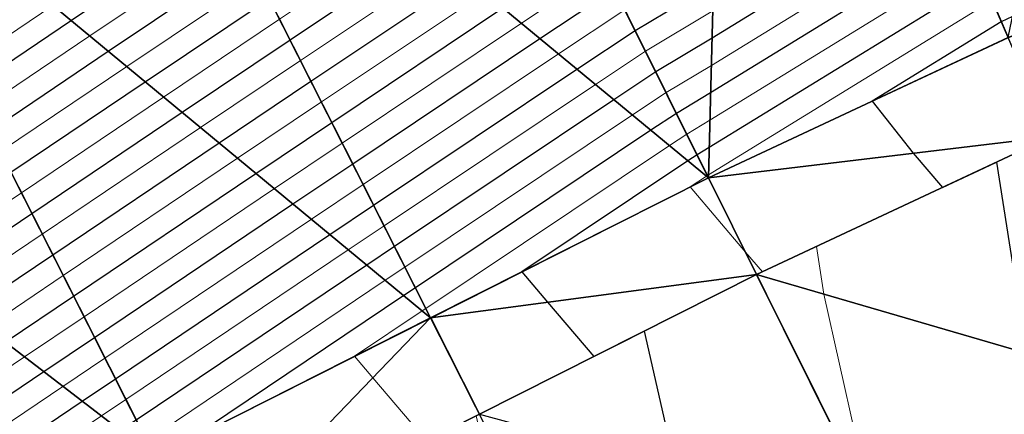
# Model space of a CAD drawing. Units: metres. Extents: x -4 to 480544, y -4 to 4122581.
# Drawn here: x 479675 to 479707, y 4121686 to 4121699 of the extents above; entities that cross this region are included whole.
import ezdxf

# ---------------------------------------------------------------- set-up
doc = ezdxf.new("R2010")
doc.units = ezdxf.units.M
doc.header["$LTSCALE"] = 5
doc.linetypes.add('HIDDEN', pattern=[0.375, 0.25, -0.125])
for name, color, linetype in [('C-ROAD-SAMP', 7, 'HIDDEN'), ('C-TINN-VIEW', 252, 'Continuous'), ('C-TOPO-FEAT', 94, 'Continuous'), ('C-TOPO-MAJR-N', 3, 'Continuous'), ('C-TOPO-MINR-N', 6, 'Continuous'), ('F-SC-DATUM', 2, 'Continuous')]:
    doc.layers.add(name, color=color, linetype=linetype)

msp = doc.modelspace()

# ---------------------------------------------------------------- linework, layer by layer
at = {"layer": 'C-ROAD-SAMP', "color": 1, "linetype": 'Continuous', "lineweight": -3}
for points in [[(479725.871, 4121654.592), (479712.092, 4121686.765), (479698.312, 4121718.939)], [(479718.634, 4121651.189), (479703.038, 4121682.522), (479687.442, 4121713.855)], [(479709.898, 4121646.783), (479694.109, 4121678.02), (479678.321, 4121709.256)], [(479700.973, 4121642.272), (479685.184, 4121673.509), (479669.396, 4121704.745)]]:
    msp.add_lwpolyline(points, dxfattribs=at)
at = {"layer": 'C-TINN-VIEW', "color": 4, "linetype": 'Continuous', "lineweight": -3}
for points in [[(479707.17, 4121698.257, 717.37), (479712.091, 4121721.955, 704.438), (479698.132, 4121719.36, 702.065)], [(479697.467, 4121693.714, 716.554), (479698.132, 4121719.36, 702.065), (479686.976, 4121714.792, 700.857)], [(479697.467, 4121693.714, 716.554), (479707.17, 4121698.257, 717.37), (479698.132, 4121719.36, 702.065)], [(479678.079, 4121709.733, 700.374), (479697.467, 4121693.714, 716.554), (479686.976, 4121714.792, 700.857)], [(479669.211, 4121705.11, 699.625), (479688.47, 4121689.176, 715.73), (479678.079, 4121709.733, 700.374)], [(479678.079, 4121709.733, 700.374), (479688.47, 4121689.176, 715.73), (479697.467, 4121693.714, 716.554)], [(479661.236, 4121698.722, 700.187), (479679.545, 4121684.665, 714.897), (479669.211, 4121705.11, 699.625)], [(479669.211, 4121705.11, 699.625), (479679.545, 4121684.665, 714.897), (479688.47, 4121689.176, 715.73)], [(479670.62, 4121680.155, 714.056), (479679.545, 4121684.665, 714.897), (479661.236, 4121698.722, 700.187)], [(479697.467, 4121693.714, 716.554), (479708.548, 4121695.039, 717.3), (479707.17, 4121698.257, 717.37)], [(479699.027, 4121690.58, 716.484), (479708.548, 4121695.039, 717.3), (479697.467, 4121693.714, 716.554)], [(479699.027, 4121690.58, 716.484), (479708.548, 4121695.039, 717.15), (479708.548, 4121695.039, 717.3)], [(479699.028, 4121690.579, 716.334), (479708.548, 4121695.039, 717.15), (479699.027, 4121690.58, 716.484)], [(479699.028, 4121690.579, 716.334), (479712.092, 4121686.765, 717.33), (479708.548, 4121695.039, 717.15)], [(479688.47, 4121689.176, 715.73), (479699.027, 4121690.58, 716.484), (479697.467, 4121693.714, 716.554)], [(479688.47, 4121689.176, 715.73), (479690.049, 4121686.053, 715.66), (479699.027, 4121690.58, 716.484)], [(479690.049, 4121686.053, 715.66), (479699.028, 4121690.579, 716.334), (479699.027, 4121690.58, 716.484)], [(479690.049, 4121686.052, 715.51), (479703.038, 4121682.522, 716.514), (479699.028, 4121690.579, 716.334)], [(479690.049, 4121686.053, 715.66), (479690.049, 4121686.052, 715.51), (479699.028, 4121690.579, 716.334)], [(479703.038, 4121682.522, 716.514), (479712.092, 4121686.765, 717.33), (479699.028, 4121690.579, 716.334)], [(479679.545, 4121684.665, 714.897), (479681.124, 4121681.542, 714.827), (479688.47, 4121689.176, 715.73)], [(479681.124, 4121681.542, 714.827), (479690.049, 4121686.053, 715.66), (479688.47, 4121689.176, 715.73)], [(479703.038, 4121682.522, 716.514), (479715.635, 4121678.492, 717.15), (479712.092, 4121686.765, 717.33)], [(479681.124, 4121681.542, 714.827), (479690.049, 4121686.052, 715.51), (479690.049, 4121686.053, 715.66)]]:
    msp.add_3dface(points, dxfattribs=at)
at = {"layer": 'C-TOPO-FEAT', "color": 251, "linetype": 'Continuous', "lineweight": -3}
for points in [[(479771.183, 4121631.22, 725.082), (479777.385, 4121642.275, 724.347), (479780.943, 4121655.023, 723.605), (479780.769, 4121668.809, 722.854), (479776.206, 4121682.055, 722.095), (479767.644, 4121693.144, 721.328), (479755.984, 4121700.91, 720.553), (479742.82, 4121704.587, 719.769), (479729.884, 4121704.648, 718.978), (479717.933, 4121702.19, 718.178), (479707.17, 4121698.257, 717.37), (479697.467, 4121693.714, 716.554), (479688.47, 4121689.176, 715.73), (479679.545, 4121684.665, 714.897), (479670.62, 4121680.155, 714.056), (479661.696, 4121675.644, 713.208), (479652.771, 4121671.133, 712.354), (479643.846, 4121666.622, 711.501), (479634.921, 4121662.111, 710.648)], [(479771.179, 4121631.222, 724.442), (479777.381, 4121642.277, 723.707), (479780.938, 4121655.024, 722.965), (479780.764, 4121668.808, 722.214), (479776.202, 4121682.052, 721.455), (479767.641, 4121693.14, 720.688), (479755.982, 4121700.906, 719.913), (479742.82, 4121704.582, 719.13), (479729.884, 4121704.643, 718.338), (479717.934, 4121702.186, 717.538), (479707.172, 4121698.252, 716.73), (479697.47, 4121693.709, 715.914), (479688.472, 4121689.172, 715.09), (479679.547, 4121684.661, 714.257), (479670.623, 4121680.15, 713.417), (479661.698, 4121675.639, 712.568), (479652.773, 4121671.128, 711.714), (479643.848, 4121666.617, 710.861), (479634.924, 4121662.106, 710.008)], [(479771.177, 4121631.224, 723.942), (479777.378, 4121642.278, 723.207), (479780.935, 4121655.024, 722.465), (479780.762, 4121668.808, 721.714), (479776.2, 4121682.051, 720.955), (479767.639, 4121693.139, 720.188), (479755.981, 4121700.903, 719.413), (479742.819, 4121704.579, 718.63), (479729.884, 4121704.641, 717.838), (479717.935, 4121702.183, 717.038), (479707.173, 4121698.25, 716.23), (479697.471, 4121693.707, 715.414), (479688.473, 4121689.17, 714.59), (479679.548, 4121684.659, 713.757), (479670.624, 4121680.148, 712.917), (479661.699, 4121675.637, 712.068), (479652.774, 4121671.126, 711.214), (479643.849, 4121666.615, 710.361), (479634.925, 4121662.104, 709.508)], [(479768.327, 4121633.243, 725.012), (479774.162, 4121643.639, 724.277), (479777.476, 4121655.506, 723.535), (479777.319, 4121668.221, 722.784), (479773.126, 4121680.393, 722.025), (479765.257, 4121690.584, 721.258), (479754.542, 4121697.721, 720.483), (479742.376, 4121701.115, 719.699), (479730.268, 4121701.169, 718.908), (479718.925, 4121698.834, 718.108), (479708.548, 4121695.039, 717.3), (479699.027, 4121690.58, 716.484), (479690.049, 4121686.053, 715.66), (479681.124, 4121681.542, 714.827), (479672.199, 4121677.031, 713.986), (479663.275, 4121672.52, 713.138), (479654.35, 4121668.009, 712.284), (479645.425, 4121663.498, 711.431), (479636.5, 4121658.987, 710.578)], [(479768.327, 4121633.243, 724.012), (479774.161, 4121643.639, 723.277), (479777.476, 4121655.506, 722.535), (479777.319, 4121668.22, 721.784), (479773.125, 4121680.393, 721.025), (479765.257, 4121690.584, 720.258), (479754.542, 4121697.721, 719.483), (479742.376, 4121701.115, 718.699), (479730.268, 4121701.169, 717.908), (479718.925, 4121698.834, 717.108), (479708.548, 4121695.039, 716.3), (479699.027, 4121690.58, 715.484), (479690.049, 4121686.053, 714.66), (479681.124, 4121681.542, 713.827), (479672.199, 4121677.031, 712.986), (479663.275, 4121672.52, 712.138), (479654.35, 4121668.009, 711.284), (479645.425, 4121663.498, 710.431), (479636.5, 4121658.987, 709.578)], [(479760.863, 4121624.468, 725.542), (479768.326, 4121633.243, 724.812), (479774.161, 4121643.639, 724.077), (479777.475, 4121655.506, 723.335), (479777.318, 4121668.22, 722.584), (479773.125, 4121680.393, 721.825), (479765.257, 4121690.583, 721.058), (479754.541, 4121697.72, 720.283), (479742.376, 4121701.114, 719.499), (479730.268, 4121701.168, 718.708), (479718.925, 4121698.833, 717.908), (479708.548, 4121695.039, 717.1), (479699.028, 4121690.579, 716.284), (479690.049, 4121686.052, 715.46), (479681.124, 4121681.541, 714.627), (479672.2, 4121677.03, 713.786), (479663.275, 4121672.519, 712.938), (479654.35, 4121668.008, 712.084), (479645.425, 4121663.497, 711.231), (479636.501, 4121658.986, 710.378)], [(479760.863, 4121624.468, 725.442), (479768.326, 4121633.243, 724.712), (479774.161, 4121643.639, 723.977), (479777.475, 4121655.506, 723.235), (479777.318, 4121668.22, 722.484), (479773.125, 4121680.393, 721.725), (479765.257, 4121690.583, 720.958), (479754.541, 4121697.72, 720.183), (479742.376, 4121701.114, 719.399), (479730.268, 4121701.168, 718.608), (479718.925, 4121698.833, 717.808), (479708.548, 4121695.039, 717), (479699.028, 4121690.579, 716.184), (479690.049, 4121686.052, 715.36), (479681.124, 4121681.541, 714.527), (479672.2, 4121677.03, 713.686), (479663.275, 4121672.519, 712.838), (479654.35, 4121668.008, 711.984), (479645.425, 4121663.497, 711.131), (479636.501, 4121658.986, 710.278)], [(479760.864, 4121624.468, 725.242), (479768.326, 4121633.243, 724.512), (479774.161, 4121643.639, 723.777), (479777.475, 4121655.506, 723.035), (479777.318, 4121668.22, 722.284), (479773.125, 4121680.393, 721.525), (479765.257, 4121690.583, 720.758), (479754.541, 4121697.72, 719.983), (479742.376, 4121701.114, 719.199), (479730.268, 4121701.168, 718.408), (479718.925, 4121698.833, 717.608), (479708.548, 4121695.039, 716.8), (479699.027, 4121690.58, 715.984), (479690.049, 4121686.052, 715.16), (479681.124, 4121681.541, 714.327), (479672.2, 4121677.03, 713.486), (479663.275, 4121672.519, 712.638), (479654.35, 4121668.008, 711.784), (479645.425, 4121663.497, 710.931), (479636.501, 4121658.986, 710.078)], [(479760.864, 4121624.468, 725.242), (479768.326, 4121633.243, 724.512), (479774.161, 4121643.639, 723.777), (479777.475, 4121655.506, 723.035), (479777.318, 4121668.22, 722.284), (479773.125, 4121680.393, 721.525), (479765.257, 4121690.583, 720.758), (479754.541, 4121697.72, 719.983), (479742.376, 4121701.114, 719.199), (479730.268, 4121701.168, 718.408), (479718.925, 4121698.833, 717.608), (479708.548, 4121695.039, 716.8), (479699.027, 4121690.58, 715.984), (479690.049, 4121686.052, 715.16), (479681.124, 4121681.541, 714.327), (479672.2, 4121677.03, 713.486), (479663.275, 4121672.519, 712.638), (479654.35, 4121668.008, 711.784), (479645.425, 4121663.497, 710.931), (479636.501, 4121658.986, 710.078)], [(479760.863, 4121624.468, 725.592), (479768.326, 4121633.243, 724.862), (479774.161, 4121643.639, 724.127), (479777.475, 4121655.506, 723.385), (479777.318, 4121668.22, 722.634), (479773.125, 4121680.393, 721.875), (479765.257, 4121690.583, 721.108), (479754.541, 4121697.72, 720.333), (479742.376, 4121701.114, 719.549), (479730.268, 4121701.168, 718.758), (479718.925, 4121698.833, 717.958), (479708.548, 4121695.039, 717.15), (479699.028, 4121690.579, 716.334), (479690.049, 4121686.052, 715.51), (479681.124, 4121681.541, 714.677), (479672.2, 4121677.03, 713.836), (479663.275, 4121672.519, 712.988), (479654.35, 4121668.008, 712.134), (479645.425, 4121663.497, 711.281), (479636.501, 4121658.986, 710.428)]]:
    msp.add_polyline3d(points, dxfattribs=at)
at = {"layer": 'C-TOPO-MAJR-N', "color": 8, "linetype": 'Continuous', "lineweight": 25, "flags": 128}
for points, elevation in [([(479633.674, 4121667.82), (479640.801, 4121672.647), (479642.764, 4121673.976), (479649.148, 4121678.3), (479651.717, 4121680.04), (479657.495, 4121683.954), (479660.924, 4121686.273), (479665.846, 4121689.601), (479669.716, 4121692.212), (479674.202, 4121695.237), (479678.031, 4121697.814), (479682.563, 4121700.863), (479686.019, 4121703.173), (479691.082, 4121706.543), (479697.906, 4121710.625), (479701.046, 4121712.556), (479711.116, 4121717.26), (479713.18, 4121718.27), (479727.734, 4121722.452), (479727.91, 4121722.506), (479729.278, 4121722.595)], 707), ([(479722.396, 4121722.478), (479712.755, 4121719.708), (479711.497, 4121719.093), (479700.456, 4121713.935), (479697.951, 4121712.395), (479690.413, 4121707.886), (479684.821, 4121704.163), (479681.886, 4121702.202), (479676.835, 4121698.803), (479673.525, 4121696.576), (479668.471, 4121693.167), (479665.169, 4121690.94), (479659.55, 4121687.14), (479656.819, 4121685.292), (479650.109, 4121680.749), (479648.471, 4121679.639), (479640.895, 4121674.508), (479640.124, 4121673.986), (479633.962, 4121669.812)], 706), ([(479635.934, 4121667.554), (479641.477, 4121671.308), (479644.633, 4121673.445), (479649.825, 4121676.962), (479653.324, 4121679.332), (479658.172, 4121682.615), (479662.298, 4121685.406), (479666.522, 4121688.262), (479670.96, 4121691.256), (479674.878, 4121693.899), (479679.226, 4121696.824), (479683.24, 4121699.524), (479687.218, 4121702.183), (479691.75, 4121705.2), (479697.86, 4121708.855), (479701.637, 4121711.177), (479710.736, 4121715.428), (479713.606, 4121716.831), (479726.858, 4121720.639), (479728.075, 4121721.015), (479737.568, 4121721.633)], 708), ([(479638.194, 4121667.288), (479642.154, 4121669.97), (479646.502, 4121672.914), (479650.501, 4121675.623), (479654.932, 4121678.624), (479658.849, 4121681.276), (479663.672, 4121684.539), (479667.199, 4121686.924), (479672.205, 4121690.3), (479675.555, 4121692.56), (479680.422, 4121695.835), (479683.916, 4121698.185), (479688.416, 4121701.193), (479692.418, 4121703.857), (479697.814, 4121707.085), (479702.227, 4121709.798), (479710.355, 4121713.595), (479714.031, 4121715.393), (479725.981, 4121718.827), (479728.239, 4121719.524), (479744.72, 4121720.597), (479744.871, 4121720.61), (479745.597, 4121720.458)], 709), ([(479634.483, 4121662.977), (479640.454, 4121667.021), (479642.831, 4121668.631), (479648.371, 4121672.383), (479651.178, 4121674.284), (479656.539, 4121677.915), (479659.525, 4121679.938), (479665.047, 4121683.672), (479667.876, 4121685.585), (479673.45, 4121689.345), (479676.232, 4121691.221), (479681.618, 4121694.845), (479684.593, 4121696.847), (479689.614, 4121700.203), (479693.087, 4121702.515), (479697.768, 4121705.315), (479702.818, 4121708.419), (479709.975, 4121711.763), (479714.456, 4121713.954), (479725.104, 4121717.014), (479728.404, 4121718.033), (479743.233, 4121718.999), (479744.681, 4121719.122), (479751.654, 4121717.66)], 710), ([(479674.694, 4121688.389), (479676.908, 4121689.883), (479682.814, 4121693.856), (479685.27, 4121695.508), (479690.812, 4121699.213), (479693.755, 4121701.172), (479697.722, 4121703.545), (479703.408, 4121707.04), (479709.594, 4121709.93), (479714.881, 4121712.516), (479724.227, 4121715.201), (479728.569, 4121716.542)], 711), ([(479669.229, 4121682.908), (479675.939, 4121687.434), (479677.585, 4121688.544), (479684.01, 4121692.867), (479685.946, 4121694.169), (479692.011, 4121698.222), (479694.424, 4121699.829), (479697.676, 4121701.775), (479703.999, 4121705.661), (479709.214, 4121708.098), (479715.306, 4121711.077), (479723.35, 4121713.389), (479728.734, 4121715.051)], 712), ([(479669.906, 4121681.569), (479677.184, 4121686.478), (479678.261, 4121687.205), (479685.206, 4121691.877), (479686.623, 4121692.831), (479693.209, 4121697.232), (479695.092, 4121698.486), (479697.63, 4121700.004), (479704.589, 4121704.283), (479708.833, 4121706.265), (479715.731, 4121709.639), (479722.473, 4121711.576), (479728.898, 4121713.56)], 713), ([(479729.063, 4121712.07), (479721.597, 4121709.763), (479716.157, 4121708.2), (479708.453, 4121704.433), (479705.18, 4121702.904), (479697.585, 4121698.234), (479695.76, 4121697.143), (479694.407, 4121696.242), (479687.3, 4121691.492), (479686.402, 4121690.888), (479678.938, 4121685.866), (479678.429, 4121685.523), (479670.582, 4121680.23)], 714), ([(479729.558, 4121707.597), (479718.966, 4121704.326), (479717.432, 4121703.885), (479707.311, 4121698.935), (479706.952, 4121698.767), (479702.77, 4121696.197), (479704.092, 4121694.506), (479705.047, 4121693.4), (479706.403, 4121694.034), (479706.798, 4121694.219), (479707.763, 4121688.029), (479708.43, 4121685.049), (479712.663, 4121679.443), (479714.056, 4121677.752), (479712.968, 4121677.241), (479712.478, 4121677.011), (479712.852, 4121674.936), (479713.202, 4121673.486), (479716.177, 4121674.432), (479717.232, 4121674.764), (479722.859, 4121675.975), (479725.521, 4121676.519), (479729.382, 4121676.729)], 717), ([(479705.77, 4121701.525), (479697.539, 4121696.464), (479696.429, 4121695.8), (479695.605, 4121695.252), (479687.976, 4121690.153), (479687.597, 4121689.898), (479680.648, 4121685.223), (479682.531, 4121683.004), (479682.977, 4121682.479), (479683.385, 4121682.684), (479684.586, 4121683.29), (479686.25, 4121676.255), (479686.716, 4121674.283), (479690.796, 4121669.476), (479692.706, 4121667.226), (479692.177, 4121666.959), (479691.098, 4121666.412), (479691.815, 4121663.382), (479691.926, 4121662.909), (479696.56, 4121664.568), (479700.242, 4121665.886), (479703.918, 4121667.199), (479709.647, 4121669.244)], 715), ([(479706.361, 4121700.146), (479697.493, 4121694.694), (479697.097, 4121694.457), (479696.804, 4121694.262), (479691.421, 4121690.665), (479692.254, 4121689.68), (479693.756, 4121687.922), (479694.581, 4121688.338), (479695.39, 4121688.745), (479696.391, 4121684.329), (479697.471, 4121679.715), (479700.342, 4121676.307), (479703.451, 4121672.651), (479702.638, 4121672.241), (479701.836, 4121671.835), (479702.142, 4121670.498), (479702.654, 4121668.328), (479706.936, 4121669.858), (479708.979, 4121670.587), (479713.919, 4121672.159), (479717.822, 4121673.385), (479721.025, 4121674.074), (479725.946, 4121675.081), (479727.74, 4121675.178)], 716)]:
    msp.add_lwpolyline(points, dxfattribs=dict(at, elevation=elevation))
at = {"layer": 'C-TOPO-MINR-N', "color": 9, "linetype": 'Continuous', "lineweight": 13, "flags": 128}
for points, elevation in [([(479725.695, 4121722.646), (479712.968, 4121718.989), (479711.307, 4121718.176), (479700.751, 4121713.245), (479697.929, 4121711.51), (479690.747, 4121707.215), (479685.42, 4121703.668), (479682.225, 4121701.532), (479677.433, 4121698.308), (479673.863, 4121695.907), (479669.093, 4121692.689), (479665.507, 4121690.27), (479660.237, 4121686.706), (479657.157, 4121684.623), (479650.913, 4121680.394), (479648.81, 4121678.97), (479641.829, 4121674.242), (479640.462, 4121673.316), (479632.544, 4121667.953)], 706.5), ([(479719.097, 4121722.311), (479712.543, 4121720.427), (479711.687, 4121720.009), (479700.16, 4121714.624), (479697.974, 4121713.28), (479690.079, 4121708.557), (479684.222, 4121704.658), (479681.548, 4121702.871), (479676.237, 4121699.298), (479673.187, 4121697.246), (479667.849, 4121693.645), (479664.831, 4121691.609), (479658.863, 4121687.573), (479656.48, 4121685.962), (479649.306, 4121681.103), (479648.133, 4121680.308), (479639.96, 4121674.773), (479639.786, 4121674.655), (479638.39, 4121673.71)], 705.5), ([(479634.804, 4121667.687), (479641.139, 4121671.978), (479643.698, 4121673.711), (479649.486, 4121677.631), (479652.521, 4121679.686), (479657.834, 4121683.284), (479661.611, 4121685.839), (479666.184, 4121688.932), (479670.338, 4121691.734), (479674.54, 4121694.568), (479678.629, 4121697.319), (479682.901, 4121700.194), (479686.618, 4121702.678), (479691.416, 4121705.872), (479697.883, 4121709.74), (479701.341, 4121711.866), (479710.926, 4121716.344), (479713.393, 4121717.55), (479727.296, 4121721.546), (479727.992, 4121721.761), (479733.423, 4121722.114)], 707.5), ([(479637.064, 4121667.421), (479641.816, 4121670.639), (479645.567, 4121673.18), (479650.163, 4121676.292), (479654.128, 4121678.978), (479658.51, 4121681.946), (479662.985, 4121684.972), (479666.861, 4121687.593), (479671.583, 4121690.778), (479675.217, 4121693.229), (479679.824, 4121696.329), (479683.578, 4121698.855), (479687.817, 4121701.688), (479692.084, 4121704.529), (479697.837, 4121707.97), (479701.932, 4121710.487), (479710.546, 4121714.511), (479713.818, 4121716.112), (479726.419, 4121719.733), (479728.157, 4121720.27), (479741.712, 4121721.152)], 708.5), ([(479639.324, 4121667.154), (479642.492, 4121669.3), (479647.436, 4121672.649), (479650.84, 4121674.954), (479655.736, 4121678.27), (479659.187, 4121680.607), (479664.359, 4121684.105), (479667.537, 4121686.254), (479672.827, 4121689.823), (479675.893, 4121691.891), (479681.02, 4121695.34), (479684.255, 4121697.516), (479689.015, 4121700.698), (479692.753, 4121703.186), (479697.791, 4121706.2), (479702.522, 4121709.109), (479710.165, 4121712.679), (479714.243, 4121714.673), (479725.542, 4121717.92), (479728.322, 4121718.779), (479743.977, 4121719.798), (479744.776, 4121719.866), (479748.625, 4121719.059)], 709.5), ([(479634.822, 4121662.308), (479641.584, 4121666.888), (479643.169, 4121667.961), (479649.305, 4121672.117), (479651.516, 4121673.615), (479657.343, 4121677.561), (479659.864, 4121679.268), (479665.734, 4121683.238), (479668.214, 4121684.916), (479674.072, 4121688.867), (479676.57, 4121690.552), (479682.216, 4121694.351), (479684.931, 4121696.177), (479690.213, 4121699.708), (479693.421, 4121701.843), (479697.745, 4121704.43), (479703.113, 4121707.73), (479709.784, 4121710.846), (479714.669, 4121713.235), (479724.665, 4121716.108), (479728.487, 4121717.288), (479742.49, 4121718.199), (479744.585, 4121718.378), (479754.682, 4121716.261)], 710.5), ([(479668.891, 4121683.577), (479675.317, 4121687.912), (479677.246, 4121689.213), (479683.412, 4121693.361), (479685.608, 4121694.839), (479691.412, 4121698.718), (479694.089, 4121700.5), (479697.699, 4121702.66), (479703.704, 4121706.351), (479709.404, 4121709.014), (479715.094, 4121711.797), (479723.789, 4121714.295), (479728.651, 4121715.797)], 711.5), ([(479669.567, 4121682.238), (479676.561, 4121686.956), (479677.923, 4121687.875), (479684.608, 4121692.372), (479686.285, 4121693.5), (479692.61, 4121697.727), (479694.758, 4121699.157), (479697.653, 4121700.889), (479704.294, 4121704.972), (479709.023, 4121707.181), (479715.519, 4121710.358), (479722.912, 4121712.482), (479728.816, 4121714.306)], 712.5), ([(479728.981, 4121712.815), (479722.035, 4121710.67), (479715.944, 4121708.92), (479708.643, 4121705.349), (479704.885, 4121703.593), (479697.608, 4121699.119), (479695.426, 4121697.815), (479693.808, 4121696.737), (479686.961, 4121692.161), (479685.804, 4121691.382), (479678.6, 4121686.536), (479677.806, 4121686.001), (479670.244, 4121680.899)], 713.5), ([(479729.146, 4121711.324), (479721.158, 4121708.857), (479716.369, 4121707.481), (479708.262, 4121703.516), (479705.475, 4121702.214), (479697.562, 4121697.349), (479696.095, 4121696.472), (479695.006, 4121695.747), (479687.638, 4121690.823), (479686.999, 4121690.393), (479679.276, 4121685.197), (479679.051, 4121685.045), (479675.329, 4121682.535), (479676.666, 4121680.953), (479677.651, 4121679.786), (479678.836, 4121680.384), (479679.244, 4121680.59), (479680.641, 4121674.741), (479681.393, 4121671.592), (479685.763, 4121666.42), (479687.364, 4121664.526), (479686.297, 4121663.986), (479685.772, 4121663.72), (479686.243, 4121661.747)], 714.5), ([(479706.066, 4121700.835), (479697.516, 4121695.579), (479696.763, 4121695.129), (479696.205, 4121694.757), (479688.315, 4121689.484), (479688.195, 4121689.404), (479686.008, 4121687.932), (479686.601, 4121687.234), (479688.337, 4121685.188), (479689.923, 4121685.988), (479689.946, 4121686), (479689.977, 4121685.867), (479692.076, 4121676.992), (479693.198, 4121675.67), (479698.066, 4121669.935), (479696.719, 4121669.254), (479696.458, 4121669.122), (479696.632, 4121668.388), (479697.287, 4121665.619), (479698.745, 4121666.141), (479699.904, 4121666.555), (479705.427, 4121668.529), (479709.313, 4121669.916)], 715.5), ([(479706.656, 4121699.457), (479697.47, 4121693.809), (479697.431, 4121693.786), (479697.403, 4121693.767), (479696.879, 4121693.417), (479698.669, 4121691.299), (479699.214, 4121690.668), (479699.257, 4121690.688), (479700.965, 4121691.487), (479701.205, 4121689.944), (479702.727, 4121683.147), (479702.858, 4121682.571), (479702.887, 4121682.446), (479703.349, 4121681.898), (479708.795, 4121675.285)], 716.5)]:
    msp.add_lwpolyline(points, dxfattribs=dict(at, elevation=elevation))
at = {"layer": 'F-SC-DATUM', "color": 251, "linetype": 'Continuous', "lineweight": -3}
for p, q in [((479707.17, 4121698.257, 717.37), (479698.132, 4121719.36, 702.065)), ((479697.467, 4121693.714, 716.554), (479686.976, 4121714.792, 700.857)), ((479688.47, 4121689.176, 715.73), (479678.079, 4121709.733, 700.374)), ((479679.545, 4121684.665, 714.897), (479669.211, 4121705.11, 699.625)), ((479709.488, 4121692.845, 709.138), (479705.865, 4121701.304, 706.768)), ((479696.134, 4121696.393, 706.234), (479694.048, 4121700.583, 705.002)), ((479685.697, 4121694.663, 704.761), (479683.017, 4121699.965, 703.053)), ((479699.354, 4121689.924, 708.352), (479696.134, 4121696.393, 706.234)), ((479676.699, 4121690.297, 704.216), (479674.18, 4121695.281, 702.764)), ((479688.488, 4121689.14, 706.695), (479685.697, 4121694.663, 704.761)), ((479699.027, 4121690.58, 716.484), (479697.467, 4121693.714, 716.554)), ((479697.467, 4121693.714, 716.554), (479697.47, 4121693.709, 715.914)), ((479697.47, 4121693.709, 715.914), (479699.027, 4121690.58, 715.984)), ((479697.47, 4121693.709, 715.914), (479697.471, 4121693.707, 715.414)), ((479699.027, 4121690.58, 715.484), (479697.471, 4121693.707, 715.414)), ((479678.763, 4121686.213, 705.687), (479676.699, 4121690.297, 704.216)), ((479699.028, 4121690.579, 716.334), (479699.027, 4121690.58, 716.484)), ((479699.028, 4121690.579, 716.184), (479699.027, 4121690.58, 715.984)), ((479703.039, 4121682.521, 716.164), (479699.027, 4121690.58, 715.984)), ((479703.038, 4121682.522, 716.164), (479699.027, 4121690.58, 715.984)), ((479703.04, 4121682.518, 715.664), (479699.027, 4121690.58, 715.484)), ((479703.038, 4121682.522, 716.514), (479699.028, 4121690.579, 716.334)), ((479699.028, 4121690.579, 716.334), (479699.028, 4121690.579, 716.284)), ((479703.038, 4121682.522, 716.464), (479699.028, 4121690.579, 716.284)), ((479699.028, 4121690.579, 716.284), (479699.028, 4121690.579, 716.184)), ((479703.038, 4121682.522, 716.364), (479699.028, 4121690.579, 716.184)), ((479702.589, 4121683.425, 710.33), (479699.354, 4121689.924, 708.352)), ((479690.049, 4121686.053, 715.66), (479688.47, 4121689.176, 715.73)), ((479688.47, 4121689.176, 715.73), (479688.472, 4121689.172, 715.09)), ((479688.472, 4121689.172, 715.09), (479690.049, 4121686.052, 715.16)), ((479688.472, 4121689.172, 715.09), (479688.473, 4121689.17, 714.59)), ((479690.049, 4121686.053, 714.66), (479688.473, 4121689.17, 714.59)), ((479690.797, 4121684.572, 708.534), (479688.488, 4121689.14, 706.695)), ((479684.366, 4121675.129, 710.036), (479678.763, 4121686.213, 705.687)), ((479690.049, 4121686.052, 715.51), (479690.049, 4121686.053, 715.66)), ((479694.111, 4121678.015, 714.84), (479690.049, 4121686.053, 714.66))]:
    msp.add_line(p, q, dxfattribs=at)

doc.saveas('drawing.dxf')
